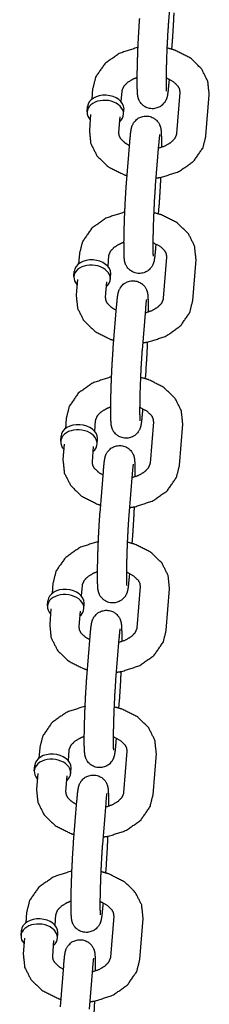
# Model space of a CAD drawing. Extents: x 0 to 528, y -19 to 408.
# Drawn here: x 447 to 447, y 285 to 290 of the extents above; entities that cross this region are included whole.
import ezdxf

# ---------------------------------------------------------------- set-up
doc = ezdxf.new("R2010")
doc.units = 0
doc.header["$LTSCALE"] = 16
doc.header["$MEASUREMENT"] = 0
doc.layers.get('0').update_dxf_attribs({"color": 2, "linetype": 'CONTINUOUS'})
doc.layers.add('1', color=7, linetype='CONTINUOUS')

# ---------------------------------------------------------------- blocks, each defined once
blk = doc.blocks.new('swing1')
at = {"layer": '1'}
for p, q in [((421.3586, 287.7969, -7), (421.3728, 287.9733, -7)), ((421.3728, 287.7082, -7), (421.3702, 287.6756, -7)), ((421.3598, 287.5464, -7), (421.3586, 287.5317, -7)), ((421.0327, 287.5053, -7), (421.0291, 287.461, -7)), ((421.1573, 287.4953, -7), (421.1537, 287.4511, -7)), ((421.3929, 287.3138, -7), (421.4071, 287.4903, -7)), ((421.5175, 287.3038, -7), (421.5317, 287.4803, -7)), ((421.0091, 287.4072, -7), (421.0109, 287.4293, -7)), ((421.1649, 287.3948, -7), (421.1667, 287.4168, -7)), ((421.0238, 287.395, -7), (421.0185, 287.3288, -7)), ((421.1484, 287.385, -7), (421.1431, 287.3188, -7)), ((421.1774, 287.1009, -7), (421.1916, 287.2774, -7)), ((421.302, 287.0909, -7), (421.3162, 287.2674, -7)), ((421.3162, 287.0022, -7), (421.3136, 286.9697, -7)), ((421.3032, 286.8405, -7), (421.302, 286.8257, -7)), ((420.9761, 286.7993, -7), (420.9725, 286.7551, -7)), ((421.1007, 286.7893, -7), (421.0972, 286.7451, -7)), ((421.3363, 286.6078, -7), (421.3505, 286.7843, -7)), ((421.4609, 286.5978, -7), (421.4751, 286.7743, -7)), ((420.9526, 286.7013, -7), (420.9543, 286.7233, -7)), ((420.9673, 286.689, -7), (420.9619, 286.6228, -7)), ((421.1083, 286.6888, -7), (421.1101, 286.7108, -7)), ((421.0919, 286.679, -7), (421.0865, 286.6128, -7)), ((421.1209, 286.3949, -7), (421.135, 286.5714, -7)), ((421.2455, 286.3849, -7), (421.2596, 286.5614, -7)), ((421.2596, 286.2962, -7), (421.257, 286.2637, -7)), ((420.9195, 286.0933, -7), (420.916, 286.0491, -7)), ((421.2466, 286.1345, -7), (421.2455, 286.1197, -7)), ((421.0441, 286.0833, -7), (421.0406, 286.0391, -7)), ((421.2798, 285.9018, -7), (421.2939, 286.0783, -7)), ((421.4044, 285.8918, -7), (421.4185, 286.0683, -7)), ((420.896, 285.9953, -7), (420.8977, 286.0174, -7)), ((420.9107, 285.983, -7), (420.9054, 285.9168, -7)), ((421.0353, 285.973, -7), (421.03, 285.9068, -7)), ((421.0517, 285.9828, -7), (421.0535, 286.0049, -7)), ((421.0643, 285.6889, -7), (421.0784, 285.8654, -7)), ((421.1889, 285.6789, -7), (421.203, 285.8554, -7)), ((421.203, 285.5903, -7), (421.2004, 285.5577, -7)), ((421.1901, 285.4285, -7), (421.1889, 285.4138, -7)), ((420.8629, 285.3873, -7), (420.8594, 285.3431, -7)), ((420.9875, 285.3774, -7), (420.984, 285.3331, -7)), ((421.2232, 285.1958, -7), (421.2373, 285.3723, -7)), ((421.3478, 285.1859, -7), (421.3619, 285.3624, -7)), ((420.8394, 285.2893, -7), (420.8412, 285.3114, -7)), ((420.9951, 285.2768, -7), (420.9969, 285.2989, -7)), ((420.8541, 285.277, -7), (420.8488, 285.2109, -7)), ((420.9787, 285.2671, -7), (420.9734, 285.2009, -7)), ((421.0077, 284.9829, -7), (421.0218, 285.1594, -7)), ((421.1323, 284.973, -7), (421.1464, 285.1495, -7)), ((421.1464, 284.8843, -7), (421.1438, 284.8517, -7)), ((421.1335, 284.7225, -7), (421.1323, 284.7078, -7)), ((420.8063, 284.6814, -7), (420.8028, 284.6371, -7)), ((420.9309, 284.6714, -7), (420.9274, 284.6272, -7)), ((421.1666, 284.4899, -7), (421.1807, 284.6664, -7)), ((421.2912, 284.4799, -7), (421.3053, 284.6564, -7)), ((420.7828, 284.5833, -7), (420.7846, 284.6054, -7)), ((420.9386, 284.5709, -7), (420.9403, 284.5929, -7)), ((420.7975, 284.5711, -7), (420.7922, 284.5049, -7)), ((420.9221, 284.5611, -7), (420.9168, 284.4949, -7)), ((420.9511, 284.277, -7), (420.9653, 284.4535, -7)), ((421.0757, 284.267, -7), (421.0899, 284.4435, -7)), ((421.0899, 284.1783, -7), (421.0872, 284.1458, -7)), ((421.0769, 284.0166, -7), (421.0757, 284.0018, -7)), ((420.7498, 283.9754, -7), (420.7462, 283.9312, -7)), ((420.8744, 283.9654, -7), (420.8708, 283.9212, -7)), ((421.11, 283.7839, -7), (421.1242, 283.9604, -7)), ((421.2346, 283.7739, -7), (421.2488, 283.9504, -7)), ((420.7262, 283.8774, -7), (420.728, 283.8994, -7)), ((420.7409, 283.8651, -7), (420.7356, 283.7989, -7)), ((420.882, 283.8649, -7), (420.8837, 283.8869, -7)), ((420.8655, 283.8551, -7), (420.8602, 283.7889, -7)), ((420.8945, 283.571, -7), (420.9087, 283.7475, -7)), ((421.0191, 283.561, -7), (421.0333, 283.7375, -7))]:
    blk.add_line(p, q, dxfattribs=at)
for centre, start_param, end_param in [((421.087, 287.401, -7), 0.056523, 3.785094), ((421.0888, 287.4231, -7), 0.056523, 3.141593), ((421.0888, 287.4231, -7), 0, 0.056523), ((421.087, 287.401, -7), 5.639684, 6.339709), ((421.0322, 286.7171, -7), 0.056523, 3.141593), ((421.0304, 286.695, -7), 0.056523, 3.785094), ((421.0304, 286.695, -7), 5.639684, 6.339709), ((421.0322, 286.7171, -7), 0, 0.056523), ((420.9756, 286.0111, -7), 0.056523, 3.141593), ((420.9739, 285.9891, -7), 0.056523, 3.785094), ((420.9739, 285.9891, -7), 5.639684, 6.339709), ((420.9756, 286.0111, -7), 0, 0.056523), ((420.9173, 285.2831, -7), 0.056523, 3.785094), ((420.919, 285.3051, -7), 0.056523, 3.141593), ((420.919, 285.3051, -7), 0, 0.056523), ((420.9173, 285.2831, -7), 5.639684, 6.339709), ((420.8607, 284.5771, -7), 0.056523, 3.785094), ((420.8625, 284.5992, -7), 0.056523, 3.141593), ((420.8607, 284.5771, -7), 5.639684, 6.339709), ((420.8625, 284.5992, -7), 0, 0.056523), ((420.8059, 283.8932, -7), 0.056523, 3.141593), ((420.8041, 283.8711, -7), 0.056523, 3.785094), ((420.8041, 283.8711, -7), 5.639684, 6.339709), ((420.8059, 283.8932, -7), 0, 0.056523)]:
    blk.add_ellipse(centre, major_axis=(0.0779, -0.0062), ratio=0.705974, start_param=start_param, end_param=end_param, dxfattribs=at)
for points, knots in [([(421.38, 287.8319, -7), (421.3773, 287.7769, -7), (421.3739, 287.7231, -7), (421.3728, 287.7082, -7)], [7.9138247, 7.9138247, 8.2107146, 8.5365171, 8.6401815, 8.6401815]), ([(421.3586, 287.5317, -7), (421.3548, 287.4926, -7), (421.3518, 287.4735, -7), (421.3495, 287.4647, -7), (421.3473, 287.4589, -7), (421.3406, 287.4466, -7), (421.3252, 287.431, -7), (421.3028, 287.421, -7), (421.2816, 287.4198, -7), (421.2632, 287.4249, -7), (421.2485, 287.4341, -7), (421.2378, 287.4455, -7), (421.2314, 287.4567, -7), (421.2282, 287.465, -7), (421.2264, 287.4721, -7), (421.225, 287.4817, -7), (421.2235, 287.511, -7), (421.2234, 287.5606, -7), (421.2245, 287.6169, -7), (421.2266, 287.6779, -7), (421.2295, 287.7381, -7), (421.2329, 287.792, -7), (421.234, 287.8068, -7)], [2.356996, 2.356996, 2.695482, 2.916661, 3.000074, 3.03597, 3.080489, 3.112404, 3.132365, 3.146185, 3.15915, 3.174041, 3.194024, 3.222409, 3.257829, 3.306238, 3.405254, 3.719413, 4.08874, 4.419575, 4.744851, 5.069122, 5.394924, 5.498589, 5.498589]), ([(421.3493, 287.495, -7), (421.3492, 287.4962, -7), (421.3487, 287.5055, -7), (421.3482, 287.531, -7), (421.3485, 287.573, -7), (421.3498, 287.6262, -7), (421.352, 287.6841, -7), (421.3548, 287.7402, -7), (421.358, 287.7885, -7), (421.3586, 287.7969, -7)], [3.379319, 3.379319, 3.454206, 3.62329, 3.87995, 4.179192, 4.490846, 4.806032, 5.12168, 5.435337, 5.498589, 5.498589]), ([(421.2268, 287.6831, -7), (421.2236, 287.6825, -7), (421.1478, 287.6578, -7), (421.0853, 287.6139, -7), (421.0455, 287.5562, -7), (421.0327, 287.5053, -7)], [8.094503, 8.094503, 8.108668, 8.460253, 8.806814, 9.128544, 9.368164, 9.368164]), ([(421.5317, 287.4803, -7), (421.5255, 287.538, -7), (421.4987, 287.5913, -7), (421.4507, 287.6377, -7), (421.3834, 287.6715, -7), (421.3518, 287.6803, -7)], [6.226572, 6.226572, 6.491169, 6.764376, 7.069417, 7.406687, 7.550039, 7.550039]), ([(421.2233, 287.5538, -7), (421.2065, 287.5474, -7), (421.1811, 287.5321, -7), (421.1651, 287.5154, -7), (421.1578, 287.499, -7), (421.1573, 287.4953, -7)], [8.284023, 8.284023, 8.426324, 8.696325, 8.970655, 9.28576, 9.368164, 9.368164]), ([(421.4071, 287.4903, -7), (421.4049, 287.5047, -7), (421.3987, 287.5163, -7), (421.3792, 287.5351, -7), (421.3518, 287.5499, -7), (421.3483, 287.5513, -7)], [6.226572, 6.226572, 6.540731, 6.751536, 7.062536, 7.334682, 7.364748, 7.364748]), ([(421.1916, 287.2774, -7), (421.1954, 287.3165, -7), (421.1984, 287.3356, -7), (421.2007, 287.3444, -7), (421.2029, 287.3502, -7), (421.2096, 287.3625, -7), (421.225, 287.3781, -7), (421.2474, 287.3881, -7), (421.2686, 287.3892, -7), (421.287, 287.3842, -7), (421.3017, 287.375, -7), (421.3124, 287.3635, -7), (421.3189, 287.3524, -7), (421.322, 287.344, -7), (421.3238, 287.3369, -7), (421.3252, 287.3274, -7), (421.3268, 287.2981, -7), (421.3269, 287.2552, -7)], [5.498589, 5.498589, 5.837075, 6.058253, 6.141667, 6.177563, 6.222082, 6.253996, 6.273958, 6.287778, 6.300743, 6.315633, 6.335616, 6.364002, 6.399422, 6.447831, 6.546846, 6.861005, 7.186571, 7.186571]), ([(421.0185, 287.3288, -7), (421.0247, 287.271, -7), (421.0515, 287.2178, -7), (421.0995, 287.1714, -7), (421.1669, 287.1376, -7), (421.18, 287.1334, -7)], [3.084979, 3.084979, 3.349576, 3.622783, 3.927824, 4.265095, 4.325794, 4.325794]), ([(421.1431, 287.3188, -7), (421.1453, 287.3043, -7), (421.1516, 287.2928, -7), (421.171, 287.2739, -7), (421.1904, 287.2626, -7)], [3.084979, 3.084979, 3.399138, 3.609943, 3.920943, 4.121892, 4.121892]), ([(421.3046, 287.1233, -7), (421.3266, 287.1265, -7), (421.4024, 287.1512, -7), (421.4649, 287.1952, -7), (421.5047, 287.2528, -7), (421.5175, 287.3038, -7)], [4.870842, 4.870842, 4.967075, 5.31866, 5.665221, 5.986951, 6.226572, 6.226572]), ([(421.3149, 287.2518, -7), (421.3437, 287.2617, -7), (421.3691, 287.277, -7), (421.3851, 287.2936, -7), (421.3924, 287.31, -7), (421.3929, 287.3138, -7)], [5.048917, 5.048917, 5.284732, 5.554732, 5.829063, 6.144167, 6.226572, 6.226572]), ([(421.3162, 287.2674, -7), (421.3191, 287.2986, -7), (421.3201, 287.3064, -7), (421.3206, 287.3092, -7), (421.3206, 287.3093, -7)], [5.4985888, 5.4985888, 5.8012063, 5.9300809, 6.0296693, 6.0486659, 6.0486659]), ([(421.3234, 287.1259, -7), (421.3207, 287.0709, -7), (421.3173, 287.0171, -7), (421.3162, 287.0022, -7)], [7.9138247, 7.9138247, 8.2107146, 8.5365171, 8.6401815, 8.6401815]), ([(421.302, 286.8257, -7), (421.2982, 286.7866, -7), (421.2952, 286.7675, -7), (421.2929, 286.7587, -7), (421.2907, 286.7529, -7), (421.284, 286.7406, -7), (421.2686, 286.725, -7), (421.2462, 286.715, -7), (421.2251, 286.7139, -7), (421.2067, 286.7189, -7), (421.1919, 286.7281, -7), (421.1812, 286.7396, -7), (421.1748, 286.7507, -7), (421.1716, 286.7591, -7), (421.1698, 286.7662, -7), (421.1684, 286.7757, -7), (421.1669, 286.805, -7), (421.1668, 286.8546, -7), (421.1679, 286.911, -7), (421.17, 286.972, -7), (421.1729, 287.0321, -7), (421.1763, 287.086, -7), (421.1774, 287.1009, -7)], [2.356996, 2.356996, 2.695482, 2.916661, 3.000074, 3.03597, 3.080489, 3.112404, 3.132365, 3.146185, 3.15915, 3.174041, 3.194024, 3.222409, 3.257829, 3.306238, 3.405254, 3.719413, 4.08874, 4.419575, 4.744851, 5.069122, 5.394924, 5.498589, 5.498589]), ([(421.2927, 286.789, -7), (421.2926, 286.7903, -7), (421.2921, 286.7996, -7), (421.2916, 286.825, -7), (421.292, 286.867, -7), (421.2932, 286.9202, -7), (421.2954, 286.9781, -7), (421.2982, 287.0343, -7), (421.3014, 287.0825, -7), (421.302, 287.0909, -7)], [3.379319, 3.379319, 3.454206, 3.62329, 3.87995, 4.179192, 4.490846, 4.806032, 5.12168, 5.435337, 5.498589, 5.498589]), ([(421.1703, 286.9771, -7), (421.167, 286.9766, -7), (421.0912, 286.9519, -7), (421.0287, 286.9079, -7), (420.9889, 286.8503, -7), (420.9761, 286.7993, -7)], [8.094503, 8.094503, 8.108668, 8.460253, 8.806814, 9.128544, 9.368164, 9.368164]), ([(421.4751, 286.7743, -7), (421.4689, 286.8321, -7), (421.4421, 286.8853, -7), (421.3941, 286.9317, -7), (421.3268, 286.9655, -7), (421.2952, 286.9743, -7)], [6.226572, 6.226572, 6.491169, 6.764376, 7.069417, 7.406687, 7.550039, 7.550039]), ([(421.1667, 286.8479, -7), (421.15, 286.8414, -7), (421.1245, 286.8261, -7), (421.1085, 286.8095, -7), (421.1012, 286.793, -7), (421.1007, 286.7893, -7)], [8.284023, 8.284023, 8.426324, 8.696325, 8.970655, 9.28576, 9.368164, 9.368164]), ([(421.3505, 286.7843, -7), (421.3483, 286.7988, -7), (421.3421, 286.8103, -7), (421.3226, 286.8292, -7), (421.2952, 286.844, -7), (421.2917, 286.8453, -7)], [6.226572, 6.226572, 6.540731, 6.751536, 7.062536, 7.334682, 7.364748, 7.364748]), ([(421.135, 286.5714, -7), (421.1388, 286.6105, -7), (421.1418, 286.6296, -7), (421.1442, 286.6384, -7), (421.1463, 286.6442, -7), (421.153, 286.6565, -7), (421.1685, 286.6721, -7), (421.1908, 286.6821, -7), (421.212, 286.6833, -7), (421.2304, 286.6782, -7), (421.2452, 286.669, -7), (421.2558, 286.6575, -7), (421.2623, 286.6464, -7), (421.2654, 286.638, -7), (421.2672, 286.631, -7), (421.2686, 286.6214, -7), (421.2702, 286.5921, -7), (421.2703, 286.5492, -7)], [5.498589, 5.498589, 5.837075, 6.058253, 6.141667, 6.177563, 6.222082, 6.253996, 6.273958, 6.287778, 6.300743, 6.315633, 6.335616, 6.364002, 6.399422, 6.447831, 6.546846, 6.861005, 7.186571, 7.186571]), ([(420.9619, 286.6228, -7), (420.9681, 286.5651, -7), (420.995, 286.5118, -7), (421.0429, 286.4654, -7), (421.1103, 286.4316, -7), (421.1235, 286.4274, -7)], [3.084979, 3.084979, 3.349576, 3.622783, 3.927824, 4.265095, 4.325794, 4.325794]), ([(421.0865, 286.6128, -7), (421.0887, 286.5984, -7), (421.095, 286.5868, -7), (421.1144, 286.5679, -7), (421.1338, 286.5567, -7)], [3.084979, 3.084979, 3.399138, 3.609943, 3.920943, 4.121892, 4.121892]), ([(421.2584, 286.5458, -7), (421.2871, 286.5557, -7), (421.3125, 286.571, -7), (421.3285, 286.5877, -7), (421.3358, 286.6041, -7), (421.3363, 286.6078, -7)], [5.048917, 5.048917, 5.284732, 5.554732, 5.829063, 6.144167, 6.226572, 6.226572]), ([(421.2596, 286.5614, -7), (421.2625, 286.5926, -7), (421.2636, 286.6004, -7), (421.264, 286.6032, -7), (421.264, 286.6033, -7)], [5.4985888, 5.4985888, 5.8012063, 5.9300809, 6.0296693, 6.0486659, 6.0486659]), ([(421.2481, 286.4173, -7), (421.27, 286.4205, -7), (421.3458, 286.4452, -7), (421.4084, 286.4892, -7), (421.4482, 286.5468, -7), (421.4609, 286.5978, -7)], [4.870842, 4.870842, 4.967075, 5.31866, 5.665221, 5.986951, 6.226572, 6.226572]), ([(421.2455, 286.1197, -7), (421.2417, 286.0806, -7), (421.2386, 286.0615, -7), (421.2363, 286.0527, -7), (421.2342, 286.0469, -7), (421.2275, 286.0346, -7), (421.212, 286.019, -7), (421.1896, 286.009, -7), (421.1685, 286.0079, -7), (421.1501, 286.0129, -7), (421.1353, 286.0221, -7), (421.1246, 286.0336, -7), (421.1182, 286.0447, -7), (421.115, 286.0531, -7), (421.1133, 286.0602, -7), (421.1118, 286.0697, -7), (421.1103, 286.099, -7), (421.1102, 286.1486, -7), (421.1113, 286.205, -7), (421.1134, 286.266, -7), (421.1163, 286.3262, -7), (421.1197, 286.38, -7), (421.1209, 286.3949, -7)], [2.356996, 2.356996, 2.695482, 2.916661, 3.000074, 3.03597, 3.080489, 3.112404, 3.132365, 3.146185, 3.15915, 3.174041, 3.194024, 3.222409, 3.257829, 3.306238, 3.405254, 3.719413, 4.08874, 4.419575, 4.744851, 5.069122, 5.394924, 5.498589, 5.498589]), ([(421.2668, 286.42, -7), (421.2641, 286.365, -7), (421.2607, 286.3111, -7), (421.2596, 286.2962, -7)], [7.9138247, 7.9138247, 8.2107146, 8.5365171, 8.6401815, 8.6401815]), ([(421.2361, 286.083, -7), (421.236, 286.0843, -7), (421.2355, 286.0936, -7), (421.2351, 286.119, -7), (421.2354, 286.1611, -7), (421.2367, 286.2142, -7), (421.2388, 286.2721, -7), (421.2416, 286.3283, -7), (421.2448, 286.3766, -7), (421.2455, 286.3849, -7)], [3.379319, 3.379319, 3.454206, 3.62329, 3.87995, 4.179192, 4.490846, 4.806032, 5.12168, 5.435337, 5.498589, 5.498589]), ([(421.1137, 286.2712, -7), (421.1105, 286.2706, -7), (421.0347, 286.2459, -7), (420.9721, 286.202, -7), (420.9323, 286.1443, -7), (420.9195, 286.0933, -7)], [8.094503, 8.094503, 8.108668, 8.460253, 8.806814, 9.128544, 9.368164, 9.368164]), ([(421.4185, 286.0683, -7), (421.4124, 286.1261, -7), (421.3855, 286.1793, -7), (421.3375, 286.2257, -7), (421.2702, 286.2596, -7), (421.2387, 286.2683, -7)], [6.226572, 6.226572, 6.491169, 6.764376, 7.069417, 7.406687, 7.550039, 7.550039]), ([(421.1101, 286.1419, -7), (421.0934, 286.1354, -7), (421.0679, 286.1201, -7), (421.0519, 286.1035, -7), (421.0446, 286.0871, -7), (421.0441, 286.0833, -7)], [8.284023, 8.284023, 8.426324, 8.696325, 8.970655, 9.28576, 9.368164, 9.368164]), ([(421.2939, 286.0783, -7), (421.2918, 286.0928, -7), (421.2855, 286.1043, -7), (421.266, 286.1232, -7), (421.2386, 286.138, -7), (421.2351, 286.1394, -7)], [6.226572, 6.226572, 6.540731, 6.751536, 7.062536, 7.334682, 7.364748, 7.364748]), ([(421.0784, 285.8654, -7), (421.0822, 285.9045, -7), (421.0853, 285.9236, -7), (421.0876, 285.9324, -7), (421.0897, 285.9382, -7), (421.0964, 285.9505, -7), (421.1119, 285.9661, -7), (421.1342, 285.9761, -7), (421.1554, 285.9773, -7), (421.1738, 285.9722, -7), (421.1886, 285.963, -7), (421.1992, 285.9516, -7), (421.2057, 285.9405, -7), (421.2088, 285.9321, -7), (421.2106, 285.925, -7), (421.212, 285.9155, -7), (421.2136, 285.8861, -7), (421.2138, 285.8433, -7)], [5.498589, 5.498589, 5.837075, 6.058253, 6.141667, 6.177563, 6.222082, 6.253996, 6.273958, 6.287778, 6.300743, 6.315633, 6.335616, 6.364002, 6.399422, 6.447831, 6.546846, 6.861005, 7.186571, 7.186571]), ([(420.9054, 285.9168, -7), (420.9115, 285.8591, -7), (420.9384, 285.8058, -7), (420.9863, 285.7594, -7), (421.0537, 285.7256, -7), (421.0669, 285.7215, -7)], [3.084979, 3.084979, 3.349576, 3.622783, 3.927824, 4.265095, 4.325794, 4.325794]), ([(421.03, 285.9068, -7), (421.0321, 285.8924, -7), (421.0384, 285.8808, -7), (421.0579, 285.862, -7), (421.0772, 285.8507, -7)], [3.084979, 3.084979, 3.399138, 3.609943, 3.920943, 4.121892, 4.121892]), ([(421.1915, 285.7113, -7), (421.2134, 285.7146, -7), (421.2892, 285.7393, -7), (421.3518, 285.7832, -7), (421.3916, 285.8409, -7), (421.4044, 285.8918, -7)], [4.870842, 4.870842, 4.967075, 5.31866, 5.665221, 5.986951, 6.226572, 6.226572]), ([(421.2018, 285.8399, -7), (421.2305, 285.8498, -7), (421.256, 285.8651, -7), (421.2719, 285.8817, -7), (421.2792, 285.8981, -7), (421.2798, 285.9018, -7)], [5.048917, 5.048917, 5.284732, 5.554732, 5.829063, 6.144167, 6.226572, 6.226572]), ([(421.203, 285.8554, -7), (421.206, 285.8866, -7), (421.207, 285.8944, -7), (421.2074, 285.8973, -7), (421.2075, 285.8973, -7)], [5.4985888, 5.4985888, 5.8012063, 5.9300809, 6.0296693, 6.0486659, 6.0486659]), ([(421.2102, 285.714, -7), (421.2075, 285.659, -7), (421.2042, 285.6051, -7), (421.203, 285.5903, -7)], [7.9138247, 7.9138247, 8.2107146, 8.5365171, 8.6401815, 8.6401815]), ([(421.1889, 285.4138, -7), (421.1851, 285.3747, -7), (421.182, 285.3556, -7), (421.1797, 285.3468, -7), (421.1776, 285.3409, -7), (421.1709, 285.3287, -7), (421.1554, 285.3131, -7), (421.1331, 285.3031, -7), (421.1119, 285.3019, -7), (421.0935, 285.3069, -7), (421.0787, 285.3162, -7), (421.0681, 285.3276, -7), (421.0616, 285.3387, -7), (421.0584, 285.3471, -7), (421.0567, 285.3542, -7), (421.0552, 285.3637, -7), (421.0537, 285.3931, -7), (421.0536, 285.4426, -7), (421.0547, 285.499, -7), (421.0569, 285.56, -7), (421.0598, 285.6202, -7), (421.0631, 285.674, -7), (421.0643, 285.6889, -7)], [2.356996, 2.356996, 2.695482, 2.916661, 3.000074, 3.03597, 3.080489, 3.112404, 3.132365, 3.146185, 3.15915, 3.174041, 3.194024, 3.222409, 3.257829, 3.306238, 3.405254, 3.719413, 4.08874, 4.419575, 4.744851, 5.069122, 5.394924, 5.498589, 5.498589]), ([(421.1795, 285.377, -7), (421.1794, 285.3783, -7), (421.1789, 285.3876, -7), (421.1785, 285.413, -7), (421.1788, 285.4551, -7), (421.1801, 285.5082, -7), (421.1822, 285.5661, -7), (421.1851, 285.6223, -7), (421.1882, 285.6706, -7), (421.1889, 285.6789, -7)], [3.379319, 3.379319, 3.454206, 3.62329, 3.87995, 4.179192, 4.490846, 4.806032, 5.12168, 5.435337, 5.498589, 5.498589]), ([(421.0571, 285.5652, -7), (421.0539, 285.5646, -7), (420.9781, 285.5399, -7), (420.9155, 285.496, -7), (420.8757, 285.4383, -7), (420.8629, 285.3873, -7)], [8.094503, 8.094503, 8.108668, 8.460253, 8.806814, 9.128544, 9.368164, 9.368164]), ([(421.3619, 285.3624, -7), (421.3558, 285.4201, -7), (421.3289, 285.4733, -7), (421.2809, 285.5197, -7), (421.2136, 285.5536, -7), (421.1821, 285.5624, -7)], [6.226572, 6.226572, 6.491169, 6.764376, 7.069417, 7.406687, 7.550039, 7.550039]), ([(421.0535, 285.4359, -7), (421.0368, 285.4294, -7), (421.0113, 285.4141, -7), (420.9954, 285.3975, -7), (420.988, 285.3811, -7), (420.9875, 285.3774, -7)], [8.284023, 8.284023, 8.426324, 8.696325, 8.970655, 9.28576, 9.368164, 9.368164]), ([(421.2373, 285.3723, -7), (421.2352, 285.3868, -7), (421.2289, 285.3983, -7), (421.2094, 285.4172, -7), (421.1821, 285.432, -7), (421.1785, 285.4334, -7)], [6.226572, 6.226572, 6.540731, 6.751536, 7.062536, 7.334682, 7.364748, 7.364748]), ([(421.0218, 285.1594, -7), (421.0256, 285.1986, -7), (421.0287, 285.2176, -7), (421.031, 285.2265, -7), (421.0331, 285.2323, -7), (421.0398, 285.2445, -7), (421.0553, 285.2601, -7), (421.0777, 285.2701, -7), (421.0988, 285.2713, -7), (421.1172, 285.2663, -7), (421.132, 285.257, -7), (421.1426, 285.2456, -7), (421.1491, 285.2345, -7), (421.1523, 285.2261, -7), (421.154, 285.219, -7), (421.1555, 285.2095, -7), (421.157, 285.1801, -7), (421.1572, 285.1373, -7)], [5.498589, 5.498589, 5.837075, 6.058253, 6.141667, 6.177563, 6.222082, 6.253996, 6.273958, 6.287778, 6.300743, 6.315633, 6.335616, 6.364002, 6.399422, 6.447831, 6.546846, 6.861005, 7.186571, 7.186571]), ([(420.8488, 285.2109, -7), (420.8549, 285.1531, -7), (420.8818, 285.0999, -7), (420.9298, 285.0535, -7), (420.9971, 285.0196, -7), (421.0103, 285.0155, -7)], [3.084979, 3.084979, 3.349576, 3.622783, 3.927824, 4.265095, 4.325794, 4.325794]), ([(420.9734, 285.2009, -7), (420.9755, 285.1864, -7), (420.9818, 285.1749, -7), (421.0013, 285.156, -7), (421.0207, 285.1447, -7)], [3.084979, 3.084979, 3.399138, 3.609943, 3.920943, 4.121892, 4.121892]), ([(421.1349, 285.0053, -7), (421.1568, 285.0086, -7), (421.2326, 285.0333, -7), (421.2952, 285.0772, -7), (421.335, 285.1349, -7), (421.3478, 285.1859, -7)], [4.870842, 4.870842, 4.967075, 5.31866, 5.665221, 5.986951, 6.226572, 6.226572]), ([(421.1452, 285.1339, -7), (421.1739, 285.1438, -7), (421.1994, 285.1591, -7), (421.2153, 285.1757, -7), (421.2227, 285.1921, -7), (421.2232, 285.1958, -7)], [5.048917, 5.048917, 5.284732, 5.554732, 5.829063, 6.144167, 6.226572, 6.226572]), ([(421.1464, 285.1495, -7), (421.1494, 285.1806, -7), (421.1504, 285.1885, -7), (421.1509, 285.1913, -7), (421.1509, 285.1914, -7)], [5.4985888, 5.4985888, 5.8012063, 5.9300809, 6.0296693, 6.0486659, 6.0486659]), ([(421.1536, 285.008, -7), (421.151, 284.953, -7), (421.1476, 284.8992, -7), (421.1464, 284.8843, -7)], [7.9138247, 7.9138247, 8.2107146, 8.5365171, 8.6401815, 8.6401815]), ([(421.1323, 284.7078, -7), (421.1285, 284.6687, -7), (421.1255, 284.6496, -7), (421.1231, 284.6408, -7), (421.121, 284.635, -7), (421.1143, 284.6227, -7), (421.0988, 284.6071, -7), (421.0765, 284.5971, -7), (421.0553, 284.5959, -7), (421.0369, 284.601, -7), (421.0221, 284.6102, -7), (421.0115, 284.6216, -7), (421.005, 284.6328, -7), (421.0019, 284.6412, -7), (421.0001, 284.6482, -7), (420.9987, 284.6578, -7), (420.9971, 284.6871, -7), (420.997, 284.7367, -7), (420.9982, 284.793, -7), (421.0003, 284.854, -7), (421.0032, 284.9142, -7), (421.0066, 284.9681, -7), (421.0077, 284.9829, -7)], [2.356996, 2.356996, 2.695482, 2.916661, 3.000074, 3.03597, 3.080489, 3.112404, 3.132365, 3.146185, 3.15915, 3.174041, 3.194024, 3.222409, 3.257829, 3.306238, 3.405254, 3.719413, 4.08874, 4.419575, 4.744851, 5.069122, 5.394924, 5.498589, 5.498589]), ([(421.123, 284.6711, -7), (421.1228, 284.6723, -7), (421.1223, 284.6816, -7), (421.1219, 284.7071, -7), (421.1222, 284.7491, -7), (421.1235, 284.8023, -7), (421.1257, 284.8602, -7), (421.1285, 284.9163, -7), (421.1316, 284.9646, -7), (421.1323, 284.973, -7)], [3.379319, 3.379319, 3.454206, 3.62329, 3.87995, 4.179192, 4.490846, 4.806032, 5.12168, 5.435337, 5.498589, 5.498589]), ([(421.0005, 284.8592, -7), (420.9973, 284.8587, -7), (420.9215, 284.8339, -7), (420.8589, 284.79, -7), (420.8191, 284.7324, -7), (420.8063, 284.6814, -7)], [8.094503, 8.094503, 8.108668, 8.460253, 8.806814, 9.128544, 9.368164, 9.368164]), ([(421.3053, 284.6564, -7), (421.2992, 284.7141, -7), (421.2723, 284.7674, -7), (421.2244, 284.8138, -7), (421.157, 284.8476, -7), (421.1255, 284.8564, -7)], [6.226572, 6.226572, 6.491169, 6.764376, 7.069417, 7.406687, 7.550039, 7.550039]), ([(420.997, 284.7299, -7), (420.9802, 284.7235, -7), (420.9548, 284.7082, -7), (420.9388, 284.6915, -7), (420.9315, 284.6751, -7), (420.9309, 284.6714, -7)], [8.284023, 8.284023, 8.426324, 8.696325, 8.970655, 9.28576, 9.368164, 9.368164]), ([(421.1807, 284.6664, -7), (421.1786, 284.6808, -7), (421.1723, 284.6924, -7), (421.1529, 284.7112, -7), (421.1255, 284.726, -7), (421.1219, 284.7274, -7)], [6.226572, 6.226572, 6.540731, 6.751536, 7.062536, 7.334682, 7.364748, 7.364748]), ([(420.9653, 284.4535, -7), (420.969, 284.4926, -7), (420.9721, 284.5117, -7), (420.9744, 284.5205, -7), (420.9766, 284.5263, -7), (420.9833, 284.5386, -7), (420.9987, 284.5542, -7), (421.0211, 284.5642, -7), (421.0422, 284.5653, -7), (421.0606, 284.5603, -7), (421.0754, 284.5511, -7), (421.0861, 284.5396, -7), (421.0925, 284.5285, -7), (421.0957, 284.5201, -7), (421.0974, 284.513, -7), (421.0989, 284.5035, -7), (421.1004, 284.4742, -7), (421.1006, 284.4313, -7)], [5.498589, 5.498589, 5.837075, 6.058253, 6.141667, 6.177563, 6.222082, 6.253996, 6.273958, 6.287778, 6.300743, 6.315633, 6.335616, 6.364002, 6.399422, 6.447831, 6.546846, 6.861005, 7.186571, 7.186571]), ([(420.7922, 284.5049, -7), (420.7983, 284.4471, -7), (420.8252, 284.3939, -7), (420.8732, 284.3475, -7), (420.9405, 284.3137, -7), (420.9537, 284.3095, -7)], [3.084979, 3.084979, 3.349576, 3.622783, 3.927824, 4.265095, 4.325794, 4.325794]), ([(420.9168, 284.4949, -7), (420.919, 284.4804, -7), (420.9252, 284.4689, -7), (420.9447, 284.45, -7), (420.9641, 284.4387, -7)], [3.084979, 3.084979, 3.399138, 3.609943, 3.920943, 4.121892, 4.121892]), ([(421.0886, 284.4279, -7), (421.1173, 284.4378, -7), (421.1428, 284.4531, -7), (421.1588, 284.4697, -7), (421.1661, 284.4861, -7), (421.1666, 284.4899, -7)], [5.048917, 5.048917, 5.284732, 5.554732, 5.829063, 6.144167, 6.226572, 6.226572]), ([(421.0783, 284.2994, -7), (421.1003, 284.3026, -7), (421.1761, 284.3273, -7), (421.2386, 284.3713, -7), (421.2784, 284.4289, -7), (421.2912, 284.4799, -7)], [4.870842, 4.870842, 4.967075, 5.31866, 5.665221, 5.986951, 6.226572, 6.226572]), ([(421.0899, 284.4435, -7), (421.0928, 284.4747, -7), (421.0938, 284.4825, -7), (421.0943, 284.4853, -7), (421.0943, 284.4854, -7)], [5.4985888, 5.4985888, 5.8012063, 5.9300809, 6.0296693, 6.0486659, 6.0486659]), ([(421.097, 284.302, -7), (421.0944, 284.247, -7), (421.091, 284.1932, -7), (421.0899, 284.1783, -7)], [7.9138247, 7.9138247, 8.2107146, 8.5365171, 8.6401815, 8.6401815]), ([(421.0757, 284.0018, -7), (421.0719, 283.9627, -7), (421.0689, 283.9436, -7), (421.0665, 283.9348, -7), (421.0644, 283.929, -7), (421.0577, 283.9167, -7), (421.0422, 283.9011, -7), (421.0199, 283.8911, -7), (420.9987, 283.89, -7), (420.9803, 283.895, -7), (420.9656, 283.9042, -7), (420.9549, 283.9157, -7), (420.9484, 283.9268, -7), (420.9453, 283.9352, -7), (420.9435, 283.9423, -7), (420.9421, 283.9518, -7), (420.9405, 283.9811, -7), (420.9404, 284.0307, -7), (420.9416, 284.0871, -7), (420.9437, 284.1481, -7), (420.9466, 284.2083, -7), (420.95, 284.2621, -7), (420.9511, 284.277, -7)], [2.356996, 2.356996, 2.695482, 2.916661, 3.000074, 3.03597, 3.080489, 3.112404, 3.132365, 3.146185, 3.15915, 3.174041, 3.194024, 3.222409, 3.257829, 3.306238, 3.405254, 3.719413, 4.08874, 4.419575, 4.744851, 5.069122, 5.394924, 5.498589, 5.498589]), ([(421.0664, 283.9651, -7), (421.0662, 283.9664, -7), (421.0657, 283.9757, -7), (421.0653, 284.0011, -7), (421.0656, 284.0431, -7), (421.0669, 284.0963, -7), (421.0691, 284.1542, -7), (421.0719, 284.2104, -7), (421.0751, 284.2587, -7), (421.0757, 284.267, -7)], [3.379319, 3.379319, 3.454206, 3.62329, 3.87995, 4.179192, 4.490846, 4.806032, 5.12168, 5.435337, 5.498589, 5.498589]), ([(420.9439, 284.1533, -7), (420.9407, 284.1527, -7), (420.8649, 284.128, -7), (420.8024, 284.084, -7), (420.7625, 284.0264, -7), (420.7498, 283.9754, -7)], [8.094503, 8.094503, 8.108668, 8.460253, 8.806814, 9.128544, 9.368164, 9.368164]), ([(421.2488, 283.9504, -7), (421.2426, 284.0082, -7), (421.2157, 284.0614, -7), (421.1678, 284.1078, -7), (421.1004, 284.1416, -7), (421.0689, 284.1504, -7)], [6.226572, 6.226572, 6.491169, 6.764376, 7.069417, 7.406687, 7.550039, 7.550039]), ([(420.9404, 284.024, -7), (420.9236, 284.0175, -7), (420.8982, 284.0022, -7), (420.8822, 283.9856, -7), (420.8749, 283.9691, -7), (420.8744, 283.9654, -7)], [8.284023, 8.284023, 8.426324, 8.696325, 8.970655, 9.28576, 9.368164, 9.368164]), ([(421.1242, 283.9604, -7), (421.122, 283.9749, -7), (421.1157, 283.9864, -7), (421.0963, 284.0053, -7), (421.0689, 284.0201, -7), (421.0654, 284.0214, -7)], [6.226572, 6.226572, 6.540731, 6.751536, 7.062536, 7.334682, 7.364748, 7.364748]), ([(420.9087, 283.7475, -7), (420.9125, 283.7866, -7), (420.9155, 283.8057, -7), (420.9178, 283.8145, -7), (420.92, 283.8203, -7), (420.9267, 283.8326, -7), (420.9421, 283.8482, -7), (420.9645, 283.8582, -7), (420.9856, 283.8594, -7), (421.0041, 283.8543, -7), (421.0188, 283.8451, -7), (421.0295, 283.8336, -7), (421.0359, 283.8225, -7), (421.0391, 283.8141, -7), (421.0409, 283.8071, -7), (421.0423, 283.7975, -7), (421.0438, 283.7682, -7), (421.044, 283.7254, -7)], [5.498589, 5.498589, 5.837075, 6.058253, 6.141667, 6.177563, 6.222082, 6.253996, 6.273958, 6.287778, 6.300743, 6.315633, 6.335616, 6.364002, 6.399422, 6.447831, 6.546846, 6.861005, 7.186571, 7.186571]), ([(420.7356, 283.7989, -7), (420.7418, 283.7412, -7), (420.7686, 283.6879, -7), (420.8166, 283.6415, -7), (420.8839, 283.6077, -7), (420.8971, 283.6036, -7)], [3.084979, 3.084979, 3.349576, 3.622783, 3.927824, 4.265095, 4.325794, 4.325794]), ([(420.8602, 283.7889, -7), (420.8624, 283.7745, -7), (420.8686, 283.7629, -7), (420.8881, 283.7441, -7), (420.9075, 283.7328, -7)], [3.084979, 3.084979, 3.399138, 3.609943, 3.920943, 4.121892, 4.121892]), ([(421.0217, 283.5934, -7), (421.0437, 283.5966, -7), (421.1195, 283.6213, -7), (421.182, 283.6653, -7), (421.2218, 283.7229, -7), (421.2346, 283.7739, -7)], [4.870842, 4.870842, 4.967075, 5.31866, 5.665221, 5.986951, 6.226572, 6.226572]), ([(421.032, 283.7219, -7), (421.0608, 283.7318, -7), (421.0862, 283.7471, -7), (421.1022, 283.7638, -7), (421.1095, 283.7802, -7), (421.11, 283.7839, -7)], [5.048917, 5.048917, 5.284732, 5.554732, 5.829063, 6.144167, 6.226572, 6.226572]), ([(421.0333, 283.7375, -7), (421.0362, 283.7687, -7), (421.0372, 283.7765, -7), (421.0377, 283.7793, -7), (421.0377, 283.7794, -7)], [5.4985888, 5.4985888, 5.8012063, 5.9300809, 6.0296693, 6.0486659, 6.0486659]), ([(421.0405, 283.5961, -7), (421.0378, 283.5411, -7), (421.0344, 283.4872, -7), (421.0333, 283.4723, -7)], [7.9138247, 7.9138247, 8.2107146, 8.5365171, 8.6401815, 8.6401815])]:
    blk.add_open_spline(points, degree=1, knots=knots, dxfattribs=at)

msp = doc.modelspace()

# ---------------------------------------------------------------- block references
msp.add_blockref('swing1', (25.91138, 1.70039))

doc.saveas('drawing.dxf')
